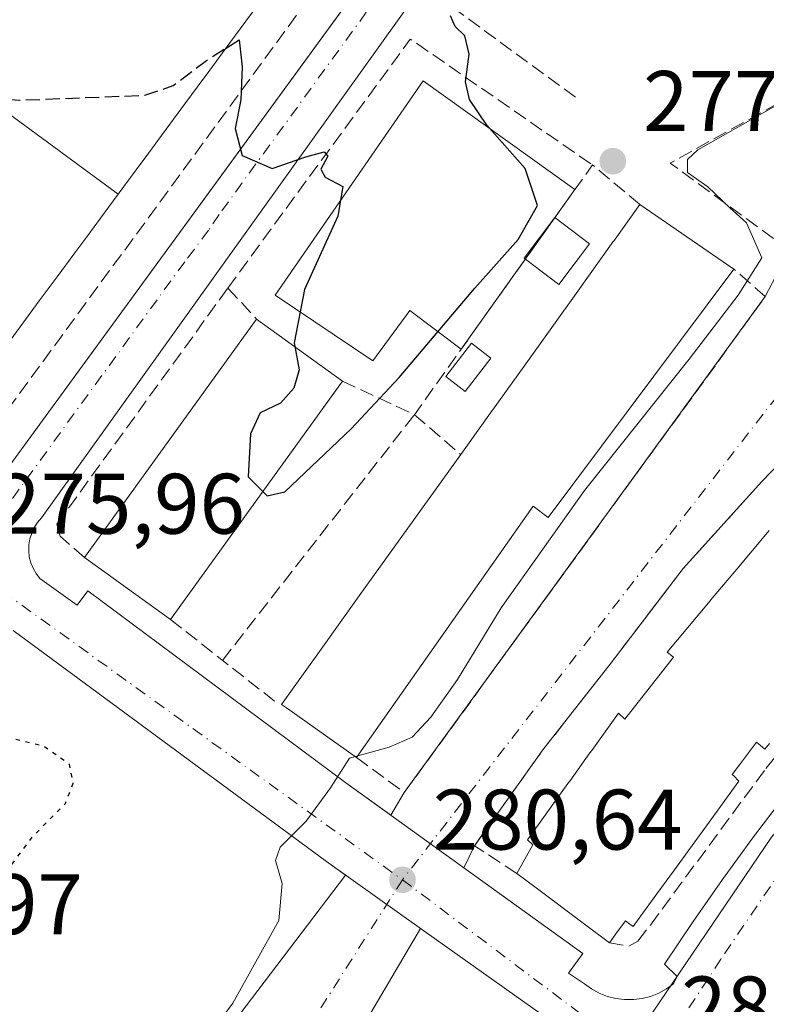
# Model space of a CAD drawing. Units: metres. Extents: x 612039 to 615528, y 4655299 to 4657667.
# Drawn here: x 614348 to 614435, y 4656994 to 4657109 of the extents above; entities that cross this region are included whole.
import ezdxf

# ---------------------------------------------------------------- set-up
doc = ezdxf.new("R2010")
doc.units = ezdxf.units.M
doc.header["$MEASUREMENT"] = 0
for name, pattern in [('DGN Style 3', [2.307223458686699, 1.648016756204785, -0.6592067024819142]), ('DGN Style 4', [2.6384748266838614, 1.318413404963828, -0.6592067024819142, 0.001648016756204785, -0.6592067024819142]), ('DGN Style 5', [1.1536117293433497, 0.4944050268614355, -0.6592067024819142])]:
    doc.linetypes.add(name, pattern=pattern)
for name, color, linetype, lineweight in [('Comarca CxS', 21, 'Continuous', 0), ('Comunidad Autónoma CxS', 142, 'Continuous', 0), ('Curva de nivel maestra', 30, 'Continuous', 30), ('Curva de nivel maestra depresión', 30, 'DGN Style 5', 30), ('Curva de nivel maestra oculto', 30, 'DGN Style 3', 30), ('Curva de nivel normal', 30, 'Continuous', 0), ('Edificación', 1, 'Continuous', 13), ('Edificación Cxs', 1, 'Continuous', 13), ('Elemento construido', 1, 'Continuous', 0), ('Municipio CxS', 4, 'Continuous', 0), ('Muro lineal', 1, 'DGN Style 3', 13), ('Núcleo urbano CxS', 7, 'Continuous', 0), ('Obra de contención lineal', 1, 'DGN Style 3', 13), ('Piscina', 4, 'Continuous', 0), ('Piscina CxS', 4, 'Continuous', 0), ('Provincia CxS', 1, 'Continuous', 0), ('Punto de cota en terreno', 7, 'Continuous', 0), ('Rótulo de punto de cota en terreno', 7, 'Continuous', 0), ('Vegetación y arbolados urbanos CxS', 151, 'Continuous', 0), ('Vía urbana Cxs', 4, 'Continuous', 0), ('Vía urbana eje', 4, 'DGN Style 4', 0)]:
    doc.layers.add(name, color=color, linetype=linetype, lineweight=lineweight)
doc.styles.add('Style-Arial', font='txt')

# ---------------------------------------------------------------- blocks, each defined once
blk = doc.blocks.new('5PATER')
at = {"layer": 'Vegetación y arbolados urbanos CxS', "linetype": 'Continuous', "lineweight": 0}
h = blk.add_hatch(color=51, dxfattribs=at)
edge = h.paths.add_edge_path()
edge.add_ellipse((0, 0), major_axis=(-0.1095731443231308, -0.1110710700762829), ratio=0.9994222409660322, start_angle=0, end_angle=360)
blk = doc.blocks.new('*U31')
at = {"layer": 'Vía urbana Cxs', "color": 4, "linetype": 'Continuous', "lineweight": 0}
for points in [[(614346.0401, 4657055.7301, 276.1198000000004), (614388.4281000001, 4657113.8761, 274.7504000000045), (614394.1901000004, 4657121.780099999, 274.5721999999951), (614382.1501000002, 4657130.290100001, 274.692200000005), (614479.9301000005, 4657184.720100001, 276.1012000000046)], [(614486.6101000002, 4657182.4001, 276.0819999999949), (614422.6701999997, 4657146.6601, 274.6575000000012), (614429.9401000004, 4657133.5801, 278.0138000000007), (614396.3101000005, 4657114.6801, 274.8598999999958), (614350.8601000002, 4657051.120100001, 276.1535000000004), (614350.3901000004, 4657050.590100001, 276.1594999999944), (614350.0100999996, 4657050.0001, 276.1682000000001), (614349.7100999998, 4657049.360099999, 276.1794999999984), (614349.5000999998, 4657048.6801, 276.1953999999969), (614349.3800999997, 4657047.9901, 276.2165999999997), (614349.3601000002, 4657047.280099999, 276.2402000000002), (614349.4302000003, 4657046.5801, 276.256899999993), (614349.6102, 4657045.890100001, 276.2829000000056), (614349.8701, 4657045.2401, 276.3138000000035), (614350.2200999996, 4657044.620100001, 276.3494000000064), (614350.6501000002, 4657044.0601, 276.3879000000015), (614355.0100999996, 4657040.950099999, 277.1747999999934), (614356.2600999996, 4657042.610099999, 277.7523999999976), (614386.3701, 4657020.200099999, 282.0966000000044), (614391.6286000004, 4657016.407099999, 280.6901999999973), (614393.1704000002, 4657019.050200001, 280.9572000000044), (614435.3008000003, 4657076.954600001, 281.8466000000044), (614438.1201, 4657082.370100001, 281.4915000000037)], [(614444.6853, 4657065.5734, 284.2949999999983), (614434.9014999997, 4657055.3902, 283.7223999999987), (614425.7165999999, 4657045.207000001, 284.0650000000023), (614417.3306, 4657034.225099999, 283.4630999999936), (614409.3437000001, 4657024.041999999, 283.9398999999976), (614401.3569, 4657012.860400001, 282.4170000000013), (614400.1141999997, 4657010.2862, 281.7256000000052), (614414.0000999998, 4657000.270099999, 285.9425999999949), (614412.3400999998, 4656997.9901, 283.4621000000043), (614414.2100999998, 4656996.7401, 283.4069000000018), (614415.0301000001, 4656996.140100001, 283.5237999999954), (614415.9301000005, 4656995.6501, 283.6315999999933), (614416.8800999997, 4656995.270099999, 283.7309999999998), (614417.8701, 4656995.020099999, 283.7909000000073), (614418.8901000004, 4656994.890100001, 283.795100000003), (614419.9101, 4656994.890100001, 283.8084999999992), (614420.9201999997, 4656995.020099999, 283.8267999999953), (614421.9101, 4656995.270099999, 283.8454999999958), (614422.8701, 4656995.6501, 283.8579000000027), (614423.7600999996, 4656996.140100001, 283.8625000000029), (614424.5900999998, 4656996.7501, 283.8653000000049), (614425.0000999998, 4656997.5801, 283.8831000000064), (614423.5500999996, 4656999.030099999, 284.2565999999933), (614426.8701, 4657004.0001, 284.5841999999975), (614430.2901, 4657008.9101, 284.8905999999988), (614433.8101000005, 4657013.7401, 284.6067999999942), (614437.4200999998, 4657018.5001, 284.468200000003)], [(614347.8501000004, 4656958.040100001, 280.9331999999995), (614349.9201999997, 4656960.940099999, 280.9731999999931), (614351.8601000002, 4656963.6601, 281.0559999999969), (614353.2301000003, 4656965.5801, 281.0678000000044), (614354.7301000003, 4656967.6801, 281.0812000000006), (614357.1001000004, 4656970.9901, 280.3448999999964), (614386.3207, 4657009.4253, 280.8850999999996), (614384.1001000004, 4657011.0101, 280.8997999999993), (614347.5401, 4657037.9901, 276.3628999999929)], [(614351.3400999998, 4656877.0701, 281.3301000000066), (614410.0601000005, 4656978.0101, 283.8635000000068), (614411.9301000005, 4656976.970100001, 283.6992999999929), (614415.2501999997, 4656981.950099999, 283.7295000000013), (614415.6001000004, 4656982.9301, 283.7262999999948), (614415.8000999996, 4656983.940099999, 283.7137999999977), (614415.8601000002, 4656984.9801, 283.7019), (614415.7702000003, 4656986.0101, 283.6901999999973), (614415.5301000001, 4656987.020099999, 283.6778000000049), (614415.1501000002, 4656987.9801, 283.6515999999974), (614414.6401000004, 4656988.880100001, 283.6070000000037), (614414.0100999996, 4656989.700099999, 283.554099999994), (614413.2702000003, 4656990.420100001, 283.4928000000073), (614412.4301000005, 4656991.020099999, 283.4233999999997), (614411.5100999996, 4656991.5001, 283.3334000000032), (614395.7301000003, 4657002.710100001, 281.0959000000003), (614395.0630000001, 4657003.1862, 281.0467000000062), (614320.3833999997, 4656876.392000001, 281.2038999999932)]]:
    blk.add_polyline3d(points, dxfattribs=at)

msp = doc.modelspace()

# ---------------------------------------------------------------- linework, layer by layer
at = {"layer": 'Comarca CxS', "color": 21, "linetype": 'Continuous', "lineweight": 0}
msp.add_3dface([(615524.0900008514, 4655354.179983464), (612075.5000008254, 4655298.669983462), (612038.9000008265, 4657611.729983436), (615486.3900008507, 4657667.239983437)], dxfattribs=at)
at = {"layer": 'Comunidad Autónoma CxS', "color": 142, "linetype": 'Continuous', "lineweight": 0}
msp.add_3dface([(615524.0900008514, 4655354.179983464), (612075.5000008254, 4655298.669983462), (612038.9000008265, 4657611.729983436), (615486.3900008507, 4657667.239983437)], dxfattribs=at)
at = {"layer": 'Curva de nivel maestra', "color": 30, "linetype": 'Continuous', "lineweight": 30, "elevation": 275, "flags": 128}
msp.add_lwpolyline([(614372.3797000004, 4657105.976100001), (614373.9100000003, 4657106.940099999), (614374.2800000003, 4657103.770099999), (614374.1200000001, 4657099.950099999), (614373.4400000004, 4657096.600099999), (614374.2699999996, 4657093.420100001), (614377.7599999999, 4657091.920100001), (614381.7100000001, 4657093.270099999), (614383.8499999996, 4657093.860099999), (614384.2400000002, 4657093.340100001), (614383.4500000002, 4657091.840100001), (614383.9400000004, 4657090.920100001), (614386, 4657089.800100001), (614385.4199999999, 4657086.350099999), (614381.5300000003, 4657077.780099999), (614380.3200000003, 4657071.5601), (614380.9000000004, 4657068.4101), (614380.3099999996, 4657066.2601), (614378.75, 4657064.530099999), (614376.3799999999, 4657063.4001), (614375.2400000002, 4657060.940099999), (614374.9800000006, 4657055.9101), (614377.2000000002, 4657053.700099999), (614379.2400000002, 4657054.1601), (614386.9900000002, 4657061.5101), (614392.5999999996, 4657067.5101), (614401.4199999999, 4657077.940099999), (614406.4600000001, 4657083.610099999), (614408.7300000006, 4657087.600099999), (614407.2999999998, 4657091.9101), (614402.8200000003, 4657096.9901), (614400.79, 4657099.960100001), (614400.3399999999, 4657102.030099999), (614400.7300000006, 4657105.280099999), (614400.2599999999, 4657107.4101), (614399.0999999996, 4657108.4901), (614398.5800000001, 4657109.7501)], dxfattribs=at)
at = {"layer": 'Curva de nivel maestra depresión', "color": 30, "linetype": 'DGN Style 5', "lineweight": 30, "elevation": 275, "flags": 128}
msp.add_lwpolyline([(614293.9299999997, 4656940.2401), (614297.2400000002, 4656942.6601), (614301.9100000003, 4656948.7401), (614305.4600000001, 4656953.100099999), (614307.4600000001, 4656956.720100001), (614313.0199999996, 4656962.9001), (614316.4100000003, 4656968.270099999), (614321.6500000004, 4656975.0601), (614324.4600000001, 4656980.030099999), (614327.4900000002, 4656983.7301), (614330.04, 4656987.300100001), (614332.1200000001, 4656989.960100001), (614334.4500000002, 4656993.9101), (614338.4500000002, 4656999.460100001), (614344.1200000001, 4657006.290100001), (614349.79, 4657013.880100001), (614353.6600000003, 4657017.800100001), (614354.5499999998, 4657020.1601), (614354.1200000001, 4657022.340100001), (614351.0999999996, 4657024.4901), (614347.8099999996, 4657025.2601), (614344.0800000001, 4657025.5801), (614340.4500000002, 4657026.540100001), (614337.79, 4657025.630100001), (614333.79, 4657021.360099999), (614327.2400000002, 4657012.870100001), (614317.5800000001, 4656999.0601), (614310.5800000001, 4656989.7301), (614303.2199999997, 4656979.2401), (614288.0800000001, 4656958.220100001), (614283.9500000002, 4656951.640100001), (614284.2100000001, 4656948.970100001), (614286.4299999997, 4656943.9901), (614290.2100000001, 4656940.450099999), (614293.9299999997, 4656940.2401)], dxfattribs=at)
at = {"layer": 'Curva de nivel maestra oculto', "color": 30, "linetype": 'DGN Style 3', "lineweight": 30, "elevation": 275, "flags": 128}
msp.add_lwpolyline([(614327.2581000002, 4657079.8771), (614330.2300000006, 4657083.470100001), (614332.4800000006, 4657085.620100001), (614333.4000000004, 4657088.0801), (614333.2400000002, 4657092.190099999), (614334.9199999999, 4657096.340100001), (614340.1200000001, 4657100.540100001), (614348.3200000003, 4657099.9001), (614362.9100000003, 4657100.460100001), (614366.2000000002, 4657101.590100001), (614370.0999999996, 4657104.540100001), (614372.3797000004, 4657105.976100001)], dxfattribs=at)
at = {"layer": 'Curva de nivel normal', "color": 30, "linetype": 'Continuous', "lineweight": 0, "elevation": 280, "flags": 128}
msp.add_lwpolyline([(614359.1600000003, 4656975.7501), (614373.1799999997, 4656994.460100001), (614378.5599999996, 4657004.120100001), (614378.9199999999, 4657008.440099999), (614378.1500000004, 4657011.120100001), (614378.7000000002, 4657012.700099999), (614381.7199999997, 4657015.7301), (614384.5800000001, 4657019.620100001), (614386.7999999998, 4657023.0701), (614391.4100000003, 4657024.380100001), (614394.1100000005, 4657025.540100001), (614396.29, 4657027.860099999), (614399.4000000004, 4657032.280099999), (614404.4900000002, 4657040.620100001), (614414.2199999997, 4657054.3101), (614426.4000000004, 4657069.6601), (614432.1200000001, 4657077.110099999), (614434.8799999999, 4657081.5001), (614433.1100000005, 4657085.5801), (614431.1500000004, 4657087.3201), (614428.5999999996, 4657089.770099999), (614426.2100000001, 4657091.450099999), (614426.2300000006, 4657092.970100001), (614427.4299999997, 4657094.090100001), (614443.8399999999, 4657103.380100001)], dxfattribs=at)
at = {"layer": 'Edificación', "color": 1, "linetype": 'Continuous', "lineweight": 13, "extrusion": (0.003192048017599175, 0.004481182246537885, 0.9999848648030263), "elevation": 23110.03067151051, "flags": 128}
msp.add_lwpolyline([(614409.068460119, 4657032.659898793), (614395.7919258742, 4657014.021811659)], dxfattribs=at)
at = {"layer": 'Edificación', "color": 1, "linetype": 'Continuous', "lineweight": 13}
msp.add_polyline3d([(614399.8147999998, 4657070.823100001, 279.6581000000006), (614393.8071, 4657075.3499, 276.3000999999931), (614389.5076000001, 4657069.463, 278.304099999994), (614378.1305000001, 4657077.1359, 276.6995000000024), (614395.3946000002, 4657102.1391, 275.260500000004), (614413.091, 4657089.460999999, 279.5322000000015)], dxfattribs=at)
at = {"layer": 'Edificación Cxs', "color": 1, "linetype": 'Continuous', "lineweight": 13, "flags": 128}
for points, elevation in [([(614359.7980000004, 4657088.920100001), (614348.8930000003, 4657096.930000001), (614339.4008, 4657103.894099999), (614360.4901000002, 4657132.670100001), (614369.9870999996, 4657125.6623), (614380.9401000004, 4657117.5801), (614379.0946000004, 4657115.078400001), (614377.6102999998, 4657113.066299999), (614376.1260000002, 4657111.054300001), (614374.0480000004, 4657108.237400001), (614371.9708000004, 4657105.421700001), (614370.4861000003, 4657103.4091), (614369.0022999998, 4657101.397700001), (614366.9248000003, 4657098.581499999), (614364.8476, 4657095.765799999), (614363.3629000002, 4657093.7532), (614361.8790999996, 4657091.741800001)], 280.1389999999956), ([(614359.7980000004, 4657088.920100001), (614357.7232999997, 4657086.108300001), (614356.2390999999, 4657084.0964), (614354.7544, 4657082.083799999), (614352.6769000003, 4657079.267700001), (614350.5993999997, 4657076.451500001), (614349.1151999999, 4657074.4396), (614347.6310000002, 4657072.4277), (614345.5533999996, 4657069.611500001), (614343.4759000001, 4657066.795299999), (614341.9917000001, 4657064.783399999), (614340.5070000002, 4657062.7708), (614338.1901000004, 4657059.630100001), (614327.3509999998, 4657067.578299999), (614321.4301000005, 4657071.920100001), (614331.9700999996, 4657086.3101), (614328.4200999998, 4657088.9101), (614339.4008, 4657103.894099999), (614348.8930000003, 4657096.930000001)], 280.3249999999971), ([(614413.091, 4657089.460999999), (614399.8147999998, 4657070.823100001), (614393.8071, 4657075.3499), (614389.5076000001, 4657069.463), (614378.1305000001, 4657077.1359), (614395.3946000002, 4657102.1391)], 279.6581000000005), ([(614431.6449999996, 4657080.161400001), (614409.9490999999, 4657051.1895), (614408.2292999999, 4657052.512399999), (614387.5917999997, 4657023.1436), (614379.4441000001, 4657028.945699999), (614378.8605000004, 4657029.361300001), (614383.2723000003, 4657035.518300001), (614387.9312000005, 4657042.020099999), (614392.0056999996, 4657047.706300001), (614396.0842000004, 4657053.398200001), (614400.1612999998, 4657059.088099999), (614403.4517000001, 4657063.680000001), (614403.4585999995, 4657063.6896), (614407.1475000001, 4657068.8377), (614407.1577000003, 4657068.852), (614413.4243000001, 4657077.5975), (614413.4346000003, 4657077.6118), (614417.5680000001, 4657083.3803), (614417.5702000001, 4657083.383400001), (614420.6648000004, 4657087.702099999), (614421.2713000001, 4657087.285599999)], 286.3463000000046)]:
    msp.add_lwpolyline(points, close=True, dxfattribs=dict(at, elevation=elevation))
at = {"layer": 'Edificación Cxs', "color": 1, "linetype": 'Continuous', "lineweight": 13, "extrusion": (-0.8047237658357276, 0.5936494422041003, 2.167776938450078e-05), "elevation": 2270288.315937745, "flags": 128}
msp.add_lwpolyline([(-4112420.100355303, 227.7238135043628), (-4112416.991597813, 229.029013504386), (-4112414.491259254, 229.546013504934), (-4112411.991001171, 229.6409135042836), (-4112408.490571253, 230.1215135049275), (-4112404.991581924, 230.1454135041965), (-4112402.490603545, 230.0316135043504), (-4112399.99112512, 230.2645135046747), (-4112396.491555332, 229.9824135052053), (-4112392.992566003, 229.8831135045014), (-4112390.491587625, 229.9366135046169), (-4112387.9921092, 229.9717135049788), (-4112384.485959143, 230.3220135055493), (-4112380.991609511, 230.8245135059374), (-4112378.491491263, 230.5989135058183), (-4112375.990512884, 230.7143135059054), (-4112372.491023571, 230.8955135050579), (-4112368.991453785, 230.6271135055955), (-4112366.491335537, 230.7798135053987), (-4112363.99121729, 231.1102135051459), (-4112360.491588139, 230.7626135039648), (-4112356.992018352, 231.0757135043662), (-4112354.491900105, 230.8803135042483), (-4112351.990921727, 230.7048135043965), (-4112348.088099403, 229.7621135048419)], dxfattribs=at)
at = {"layer": 'Edificación Cxs', "color": 1, "linetype": 'Continuous', "lineweight": 13, "extrusion": (-0.8128607185766819, 0.5824581119659838, 1.481648523533445e-07), "elevation": 2213120.087164174, "flags": 128}
msp.add_lwpolyline([(-4143402.065725744, 284.1021933890453), (-4143402.754749471, 284.1264933890449), (-4143408.403844777, 283.7761933890464), (-4143408.4156672, 283.774293389046), (-4143414.748985196, 283.7310933890473), (-4143414.766550177, 283.73249338905), (-4143425.525455595, 283.8617933890484), (-4143425.543078823, 283.8622933890494), (-4143432.639598237, 283.7039933890493), (-4143432.643399514, 283.7026933890432), (-4143437.956375972, 281.0430933890466)], dxfattribs=at)
at = {"layer": 'Edificación Cxs', "color": 1, "linetype": 'Continuous', "lineweight": 13, "extrusion": (-0.5661157358192417, -0.8243257654592329, 7.783243836546563e-05), "elevation": -4186790.569700371, "flags": 128}
msp.add_lwpolyline([(-2129967.852875405, 607.2391208046092), (-2129967.117134622, 607.4641208052967), (-2129954.532704667, 608.1475208073609)], dxfattribs=at)
at = {"layer": 'Edificación Cxs', "color": 1, "linetype": 'Continuous', "lineweight": 13, "extrusion": (-0.0005679638591274634, -0.0007869826576412957, 0.9999995290375648), "elevation": -3735.149908290967, "flags": 128}
msp.add_lwpolyline([(614355.9300562362, 4657045.02095312), (614376.0093719111, 4657072.843261736)], dxfattribs=at)
at = {"layer": 'Edificación Cxs', "color": 1, "linetype": 'Continuous', "lineweight": 13, "extrusion": (-0.07511509560981924, 0.05421045459405691, 0.9957002305032542), "elevation": 206590.8402440901, "flags": 128}
msp.add_lwpolyline([(-4135871.7072308, -2217585.341252417), (-4135871.7072308, -2217572.924640074)], dxfattribs=at)
at = {"layer": 'Edificación Cxs', "color": 1, "linetype": 'Continuous', "lineweight": 13, "extrusion": (-0.008585056280435975, -0.01189563437708339, 0.9998923895557105), "elevation": -60393.35536039856, "flags": 128}
msp.add_lwpolyline([(614365.7342932688, 4656678.174106117), (614345.651411318, 4656650.349837394)], dxfattribs=at)
at = {"layer": 'Edificación Cxs', "color": 1, "linetype": 'Continuous', "lineweight": 13, "elevation": 291.7572999999987, "flags": 128}
msp.add_lwpolyline([(614435.7901, 4657024.790100001), (614435.2500999998, 4657024.120100001), (614434.9583000002, 4657024.366699999), (614434.2801000001, 4657024.940099999), (614432.2852999996, 4657022.291999999), (614431.4401000004, 4657021.170100001), (614431.6166000003, 4657020.998000001), (614432.2301000003, 4657020.4001), (614428.4250999996, 4657015.1644), (614427.0813999996, 4657013.315400001), (614426.0436000006, 4657011.887399999), (614425.9563999996, 4657011.7675), (614424.7013999998, 4657010.0406), (614422.6574999997, 4657007.2281), (614420.7912, 4657004.6601), (614419.8901000004, 4657003.420100001), (614419.4781999999, 4657003.715600001), (614418.9700999996, 4657004.0801), (614417.8586999997, 4657002.5505), (614417.1101000002, 4657001.520099999), (614414.1947999997, 4657003.706499999), (614408.5532999998, 4657007.937700001), (614406.3101000005, 4657009.620100001), (614408.1801000005, 4657012.940099999), (614407.5601000005, 4657013.5601), (614412.2629000006, 4657020.111199999), (614412.4774000002, 4657020.41), (614414.8428999997, 4657023.7053), (614415.0477999998, 4657023.990800001), (614418.1700999998, 4657028.340100001), (614418.9301000005, 4657027.630100001), (614424.5900999998, 4657034.850099999), (614423.8400999998, 4657035.450099999), (614428.8761, 4657041.453600001), (614429.1191999996, 4657041.7434), (614431.7264, 4657044.851500001), (614431.9686000004, 4657045.1402), (614435.7600999996, 4657049.6601)], dxfattribs=at)
at = {"layer": 'Edificación Cxs', "color": 1, "linetype": 'Continuous', "lineweight": 13, "extrusion": (-0.04453914881961406, 0.03214383853394182, 0.9984903794562711), "elevation": 122610.8398938476, "flags": 128}
msp.add_lwpolyline([(-4135837.396027586, -2223797.660080769), (-4135837.396027586, -2223810.041996535)], dxfattribs=at)
at = {"layer": 'Edificación Cxs', "color": 1, "linetype": 'Continuous', "lineweight": 13}
for points in [[(614431.6449999996, 4657080.161400001, 282.2793999999994), (614409.9490999999, 4657051.1895, 284.8720999999932), (614408.2292999999, 4657052.512399999, 286.3463000000047), (614387.5917999997, 4657023.1436, 285.0798999999971)], [(614387.5917999997, 4657023.1436, 285.0798999999971), (614379.4441000001, 4657028.945699999, 283.2976999999955), (614378.8605000004, 4657029.361300001, 282.6526000000013), (614383.2723000003, 4657035.518300001, 284.9903999999952), (614387.9312000005, 4657042.020099999, 284.6144000000059), (614392.0056999996, 4657047.706300001, 284.9141999999993), (614396.0842000004, 4657053.398200001, 284.8576999999932), (614399.7599999999, 4657058.528000001, 284.4300999999978)], [(614417.1101000002, 4657001.520099999, 288.8845000000001), (614414.1947999997, 4657003.706499999, 289.8589999999967), (614408.5532999998, 4657007.937700001, 290.2290999999968), (614406.3101000005, 4657009.620100001, 287.7399000000005), (614408.1801000005, 4657012.940099999, 290.8562999999995), (614407.5601000005, 4657013.5601, 289.6423999999971), (614412.2629000006, 4657020.111199999, 291.2446000000054), (614412.4774000002, 4657020.41, 291.2351999999955), (614414.8428999997, 4657023.7053, 290.521900000007), (614415.0477999998, 4657023.990800001, 290.4643999999971), (614418.1700999998, 4657028.340100001, 289.6143000000012), (614418.9301000005, 4657027.630100001, 291.1227999999974), (614424.5900999998, 4657034.850099999, 290.9357000000018), (614423.8400999998, 4657035.450099999, 289.5016000000033), (614428.8761, 4657041.453600001, 290.7866000000067), (614429.1191999996, 4657041.7434, 290.8595999999961), (614431.7264, 4657044.851500001, 291.0426000000007), (614431.9686000004, 4657045.1402, 290.9716999999946), (614435.7600999996, 4657049.6601, 289.4609999999957)], [(614435.7901, 4657024.790100001, 289.7531000000017), (614435.2500999998, 4657024.120100001, 289.6114999999991), (614434.9583000002, 4657024.366699999, 290.1339000000008), (614434.2801000001, 4657024.940099999, 291.3065000000061), (614432.2852999996, 4657022.291999999, 291.0923000000039), (614431.4401000004, 4657021.170100001, 290.9076000000059), (614431.6166000003, 4657020.998000001, 290.5948999999964), (614432.2301000003, 4657020.4001, 289.4591999999975), (614428.4250999996, 4657015.1644, 290.085500000001), (614427.0813999996, 4657013.315400001, 289.8494999999967), (614426.0436000006, 4657011.887399999, 289.7743999999948), (614425.9563999996, 4657011.7675, 289.7786999999953), (614424.7013999998, 4657010.0406, 289.9014000000025), (614422.6574999997, 4657007.2281, 290.2434000000067), (614420.7912, 4657004.6601, 289.2642999999953), (614419.8901000004, 4657003.420100001, 288.8834999999963), (614419.4781999999, 4657003.715600001, 289.5651000000071), (614418.9700999996, 4657004.0801, 290.3947999999946), (614417.8586999997, 4657002.5505, 290.0494000000036), (614417.1101000002, 4657001.520099999, 288.8845000000001)]]:
    msp.add_polyline3d(points, dxfattribs=at)
msp.add_3dface([(614385.9752000002, 4657067.1055, 279.9805000000051), (614365.8958999999, 4657039.283199999, 279.9805000000051), (614355.8707999998, 4657046.518300001, 279.9805000000051), (614375.9501, 4657074.340600001, 279.9805000000051)], dxfattribs=at)
at = {"layer": 'Elemento construido', "color": 1, "linetype": 'Continuous', "lineweight": 0}
for points in [[(614346.0401, 4657055.7301, 276.1198000000004), (614394.1901000004, 4657121.780099999, 274.5721999999951), (614382.1501000002, 4657130.290100001, 274.692200000005), (614479.9301000005, 4657184.720100001, 276.1012000000046)], [(614396.3101000005, 4657114.6801, 274.8598999999958), (614350.8601000002, 4657051.120100001, 276.1535000000004), (614350.3901000004, 4657050.590100001, 276.1594999999944), (614350.0100999996, 4657050.0001, 276.1682000000001), (614349.7100999998, 4657049.360099999, 276.1794999999984), (614349.5000999998, 4657048.6801, 276.1953999999969), (614349.3800999997, 4657047.9901, 276.2165999999997), (614349.3601000002, 4657047.280099999, 276.2402000000002), (614349.4301000005, 4657046.5801, 276.256899999993), (614349.6101000002, 4657045.890100001, 276.2829000000056), (614349.8701, 4657045.2401, 276.3138000000035), (614350.2200999996, 4657044.620100001, 276.3494000000064), (614350.6501000002, 4657044.0601, 276.3879000000015), (614355.0100999996, 4657040.950099999, 277.1747999999934), (614356.2600999996, 4657042.610099999, 277.7523999999976), (614386.3701, 4657020.200099999, 282.0966000000044), (614414.0000999998, 4657000.270099999, 285.9425999999949), (614412.3400999998, 4656997.9901, 283.4621000000043), (614414.2100999998, 4656996.7401, 283.4069000000018), (614415.0301000001, 4656996.140100001, 283.5237999999954), (614415.9301000005, 4656995.6501, 283.6315999999933), (614416.8800999997, 4656995.270099999, 283.7309999999998), (614417.8701, 4656995.020099999, 283.7909000000073), (614418.8901000004, 4656994.890100001, 283.795100000003)], [(614351.3400999998, 4656877.0701, 281.3301000000066), (614410.0601000005, 4656978.0101, 283.8635000000068), (614411.9301000005, 4656976.970100001, 283.6992999999929), (614415.2500999998, 4656981.950099999, 283.7295000000013), (614415.6001000004, 4656982.9301, 283.7262999999948), (614415.8000999996, 4656983.940099999, 283.7137999999977), (614415.8601000002, 4656984.9801, 283.7019), (614415.7701000003, 4656986.0101, 283.6901999999973), (614415.5301000001, 4656987.020099999, 283.6778000000049), (614415.1501000002, 4656987.9801, 283.6515999999974), (614414.6401000004, 4656988.880100001, 283.6070000000037), (614414.0100999996, 4656989.700099999, 283.554099999994), (614413.2701000003, 4656990.420100001, 283.4928000000073), (614412.4301000005, 4656991.020099999, 283.4233999999997), (614411.5100999996, 4656991.5001, 283.3334000000032), (614395.7301000003, 4657002.710100001, 281.0959000000003), (614384.1001000004, 4657011.0101, 280.8997999999993), (614347.5401, 4657037.9901, 276.3628999999929)], [(614418.8901000004, 4656994.890100001, 283.795100000003), (614419.9101, 4656994.890100001, 283.8084999999992), (614420.9200999998, 4656995.020099999, 283.8267999999953), (614421.9101, 4656995.270099999, 283.8454999999958), (614422.8701, 4656995.6501, 283.8579000000027), (614423.7600999996, 4656996.140100001, 283.8625000000029), (614424.5900999998, 4656996.7501, 283.8653000000049), (614425.0000999998, 4656997.5801, 283.8831000000064), (614423.5500999996, 4656999.030099999, 284.2565999999933), (614426.8701, 4657004.0001, 284.5841999999975), (614430.2901, 4657008.9101, 284.8905999999988), (614433.8101000005, 4657013.7401, 284.6067999999942), (614437.4200999998, 4657018.5001, 284.468200000003)]]:
    msp.add_polyline3d(points, dxfattribs=at)
at = {"layer": 'Municipio CxS', "color": 4, "linetype": 'Continuous', "lineweight": 0}
msp.add_3dface([(615524.0900008514, 4655354.179983464), (612075.5000008254, 4655298.669983462), (612038.9000008265, 4657611.729983436), (615486.3900008507, 4657667.239983437)], dxfattribs=at)
at = {"layer": 'Muro lineal', "color": 1, "linetype": 'DGN Style 3', "lineweight": 13, "extrusion": (-0.1002519960907384, 0.1022923058825836, 0.9896897601961164), "elevation": 415064.1055185993, "flags": 128}
msp.add_lwpolyline([(-3698494.724140251, -2866127.595955806), (-3698530.269375798, -2866133.539637833), (-3698535.161242959, -2866107.89166893)], dxfattribs=at)
at = {"layer": 'Muro lineal', "color": 1, "linetype": 'DGN Style 3', "lineweight": 13, "extrusion": (-0.2780315883447005, 0.2251618963035257, 0.933809700279197), "elevation": 878033.091879691, "flags": 128}
msp.add_lwpolyline([(-4005817.191850099, -2290952.904927629), (-4005817.306943738, -2290960.626087135), (-4005781.583462404, -2290958.260322073)], dxfattribs=at)
at = {"layer": 'Muro lineal', "color": 1, "linetype": 'DGN Style 3', "lineweight": 13, "extrusion": (0.051277694791587, -0.02399907551430277, 0.9983960348435483), "elevation": -79981.47719849921, "flags": 128}
msp.add_lwpolyline([(4478396.720790992, 1415383.341909648), (4478396.720790991, 1415374.060061141)], dxfattribs=at)
at = {"layer": 'Muro lineal', "color": 1, "linetype": 'DGN Style 3', "lineweight": 13, "extrusion": (-0.0157815951951023, -0.02021907834816048, 0.9996710109450253), "elevation": -103578.2854040376, "flags": 128}
msp.add_lwpolyline([(-2381124.3903079, 4047831.701948206), (-2381124.3903079, 4047868.097165952)], dxfattribs=at)
at = {"layer": 'Muro lineal', "color": 1, "linetype": 'DGN Style 3', "lineweight": 13, "extrusion": (-0.4337966563895971, 0.3740727788826142, 0.8196889757732775), "elevation": 1475787.407630714, "flags": 128}
msp.add_lwpolyline([(-3928093.339836329, -2111362.639716919), (-3928093.339836329, -2111353.954271561)], dxfattribs=at)
at = {"layer": 'Muro lineal', "color": 1, "linetype": 'DGN Style 3', "lineweight": 13, "extrusion": (-0.1148012930714265, 0.09029176050468056, 0.9892765341875314), "elevation": 350238.7564881509, "flags": 128}
msp.add_lwpolyline([(-4040313.763198496, -2370370.841404959), (-4040313.763198496, -2370355.222585771)], dxfattribs=at)
at = {"layer": 'Muro lineal', "color": 1, "linetype": 'DGN Style 3', "lineweight": 13}
for points in [[(614338.1901000004, 4657059.630100001, 278.9768999999943), (614339.6401000004, 4657058.800100001, 277.8254000000015), (614340.0701000001, 4657058.590100001, 277.5553000000073), (614340.5301000001, 4657058.450099999, 277.3377000000037), (614341.0000999998, 4657058.370100001, 277.1637999999948), (614341.4801000003, 4657058.360099999, 277.0298999999941), (614341.9501, 4657058.420100001, 276.9312000000064), (614342.4101, 4657058.550100001, 276.8574999999983), (614342.8501000004, 4657058.7401, 276.8555999999954), (614343.2600999996, 4657058.9901, 276.8824000000022), (614343.6300999997, 4657059.300100001, 276.9225000000006), (614343.9501, 4657059.6501, 276.9701000000059), (614344.2100999998, 4657060.050100001, 277.0311999999976), (614384.4700999996, 4657115.090100001, 275.1564999999973), (614380.9401000004, 4657117.5801, 276.938599999994)], [(614387.5917999997, 4657023.1436, 285.0798999999971), (614393.1704000002, 4657019.050200001, 280.9572000000044), (614435.3008000003, 4657076.954600001, 281.8466000000044), (614431.6449999996, 4657080.161400001, 282.2793999999994)], [(614355.8707999998, 4657046.518300001, 278.797000000006), (614353.0367000002, 4657049.000700001, 276.7551999999997), (614352.6374000004, 4657050.398399999, 276.3717999999935), (614372.6043999996, 4657077.9529, 275.7863999999972), (614375.9501, 4657074.340600001, 278.8303000000014)], [(614406.3101000005, 4657009.620100001, 287.7399000000005), (614401.3569, 4657012.860400001, 282.4170000000013), (614409.3437000001, 4657024.041999999, 283.9398999999976), (614417.3305000003, 4657034.225099999, 283.4630000000034), (614425.7165999999, 4657045.207000001, 284.0650000000023), (614434.9014999997, 4657055.3902, 283.7223999999987), (614444.6853, 4657065.5734, 284.2949999999983), (614446.682, 4657068.1691, 282.9967000000034), (614450.6646999996, 4657065.9803, 289.2372999999934)], [(614417.1101000002, 4657001.520099999, 288.8845000000001), (614419.3901000004, 4657001.110099999, 287.2198000000063), (614420.4301000005, 4657001.7301, 286.905700000003), (614421.8901000004, 4657003.600099999, 287.1444999999949), (614435.3800999997, 4657021.880100001, 287.5565999999963), (614451.5601000005, 4657041.610099999, 288.401199999993), (614464.8501000004, 4657054.690099999, 288.2030999999988), (614464.0500999996, 4657055.5001, 289.7602000000043)]]:
    msp.add_polyline3d(points, dxfattribs=at)
at = {"layer": 'Núcleo urbano CxS', "color": 7, "linetype": 'Continuous', "lineweight": 0}
for points in [[(614723.4265000002, 4657146.617699999, 279.8880999999965), (614669.9370999997, 4657143.290300001, 279.5534000000043), (614643.4159000004, 4657140.799100001, 280.3179999999993), (614626.3761999998, 4657137.057800001, 280.8968000000023), (614620.6544000005, 4657135.8018, 281.1080999999977), (614605.1434000004, 4657132.397700001, 281.5724000000046), (614558.04, 4657116.4385, 283.2946999999986), (614540.1161000002, 4657107.9222, 283.5690000000032), (614518.7188999997, 4657097.751700001, 284.2160000000004), (614507.9916000003, 4657090.5055, 284.2991999999941), (614495.4294999996, 4657079.7983, 284.3521999999939), (614456.2071000002, 4657037.379699999, 284.3503999999957), (614436.0220999997, 4657013.8639, 283.9934000000067), (614420.7159000002, 4656991.233899999, 283.6855999999971), (614414.1501000002, 4656981.5263, 283.6987999999984), (614369.5703999996, 4656906.774, 281.8882000000012), (614352.1775000002, 4656869.634099999, 281.126099999994)], [(614249.8399999999, 4657120.869999999, 271.2053000000014), (614245.3913000004, 4657061.8871, 273.8251000000019), (614251.5418999996, 4657003.010700001, 275.2127999999939), (614278.7830999997, 4656940.6195, 277.1538), (614313.9332999998, 4656887.8948, 280.4631999999983), (614335.0236999998, 4656870.319900001, 281.2621000000072), (614352.1775000002, 4656869.634099999, 281.126099999994), (614369.5703999996, 4656906.774, 281.8882000000012), (614414.1501000002, 4656981.5263, 283.6987999999984), (614420.7159000002, 4656991.233899999, 283.6855999999971), (614436.0220999997, 4657013.8639, 283.9934000000067), (614456.2071000002, 4657037.379699999, 284.3503999999957), (614495.4294999996, 4657079.7983, 284.3521999999939), (614507.9916000003, 4657090.5055, 284.2991999999941), (614518.7188999997, 4657097.751700001, 284.2160000000004), (614540.1161000002, 4657107.9222, 283.5690000000032), (614558.04, 4657116.4385, 283.2946999999986), (614605.1434000004, 4657132.397700001, 281.5724000000046), (614620.6544000005, 4657135.8018, 281.1080999999977), (614626.3761999998, 4657137.057800001, 280.8968000000023)], [(614249.8399999999, 4657120.869999999, 271.2053000000014), (614245.3913000004, 4657061.8871, 273.8251000000019), (614251.5418999996, 4657003.010700001, 275.2127999999939), (614278.7830999997, 4656940.6195, 277.1538), (614313.9332999998, 4656887.8948, 280.4631999999983), (614335.0236999998, 4656870.319900001, 281.2621000000072), (614352.1775000002, 4656869.634099999, 281.126099999994), (614369.5703999996, 4656906.774, 281.8882000000012), (614414.1501000002, 4656981.5263, 283.6987999999984), (614420.7159000002, 4656991.233899999, 283.6855999999971), (614436.0220999997, 4657013.8639, 283.9934000000067), (614456.2071000002, 4657037.379699999, 284.3503999999957), (614495.4294999996, 4657079.7983, 284.3521999999939), (614507.9916000003, 4657090.5055, 284.2991999999941), (614518.7188999997, 4657097.751700001, 284.2160000000004), (614540.1161000002, 4657107.9222, 283.5690000000032), (614558.04, 4657116.4385, 283.2946999999986), (614605.1434000004, 4657132.397700001, 281.5724000000046), (614620.6544000005, 4657135.8018, 281.1080999999977), (614626.3761999998, 4657137.057800001, 280.8968000000023)], [(614352.1775000002, 4656869.634099999, 281.126099999994), (614369.5703999996, 4656906.774, 281.8882000000012), (614414.1501000002, 4656981.5263, 283.6987999999984), (614420.7159000002, 4656991.233899999, 283.6855999999971), (614436.0220999997, 4657013.8639, 283.9934000000067), (614456.2071000002, 4657037.379699999, 284.3503999999957), (614495.4294999996, 4657079.7983, 284.3521999999939), (614507.9916000003, 4657090.5055, 284.2991999999941), (614518.7188999997, 4657097.751700001, 284.2160000000004), (614540.1161000002, 4657107.9222, 283.5690000000032)]]:
    msp.add_polyline3d(points, dxfattribs=at)
at = {"layer": 'Obra de contención lineal', "color": 1, "linetype": 'DGN Style 3', "lineweight": 13, "extrusion": (-0.1861405806377737, -0.05826081000538617, 0.9807942507260882), "elevation": -385421.1743403975, "flags": 128}
msp.add_lwpolyline([(-4260951.239794404, 1939569.851080145), (-4260945.533705555, 1939541.641724348), (-4260931.670047764, 1939552.089045245)], dxfattribs=at)
at = {"layer": 'Obra de contención lineal', "color": 1, "linetype": 'DGN Style 3', "lineweight": 13}
msp.add_polyline3d([(614502.1601, 4657157.790100001, 279.7939000000042), (614439.4700999996, 4657122.880100001, 279.3822999999975), (614435.3300999999, 4657129.870100001, 279.9383999999991), (614398.7901, 4657110.7501, 275.6100000000006), (614413.5401, 4657099.960100001, 278.0647000000026)], dxfattribs=at)
at = {"layer": 'Piscina', "color": 4, "linetype": 'Continuous', "lineweight": 0, "extrusion": (-0.02975580457501205, 0.05500482443974178, 0.9980426150132302), "elevation": 238157.2598162973, "flags": 128}
msp.add_lwpolyline([(-2756275.428025248, -3796331.11067914), (-2756275.360899798, -3796331.257790878), (-2756280.764766028, -3796333.733105781)], dxfattribs=at)
at = {"layer": 'Piscina', "color": 4, "linetype": 'Continuous', "lineweight": 0, "extrusion": (-0.2406364405215124, 0.1814653993318571, 0.9535011338946937), "elevation": 697515.3476529312, "flags": 128}
msp.add_lwpolyline([(-4088261.95545096, -2205796.652264251), (-4088261.95545096, -2205791.341859014)], dxfattribs=at)
at = {"layer": 'Piscina', "color": 4, "linetype": 'Continuous', "lineweight": 0, "extrusion": (-0.2053551864343606, 0.0763100281000858, 0.9757079619516658), "elevation": 229481.5730411393, "flags": 128}
msp.add_lwpolyline([(-4579440.642076634, -1020779.375649119), (-4579434.949072074, -1020781.118885605), (-4579436.352278609, -1020785.932756245)], dxfattribs=at)
at = {"layer": 'Piscina', "color": 4, "linetype": 'Continuous', "lineweight": 0}
msp.add_polyline3d([(614403.2807, 4657069.766100001, 277.4020000000019), (614400.2894000001, 4657065.891100001, 278.5893999999971), (614398.0258, 4657067.6384, 277.5234999999957), (614401.017, 4657071.513499999, 276.3349000000017), (614403.2807, 4657069.766100001, 277.4020000000019)], dxfattribs=at)
at = {"layer": 'Piscina CxS', "color": 4, "linetype": 'Continuous', "lineweight": 0}
for points in [[(614414.7971999999, 4657083.132099999, 279.482799999998), (614411.2198000001, 4657078.3881, 279.100900000005), (614407.1769000003, 4657081.436699999, 278.0371000000014), (614410.7544999998, 4657086.1808, 277.8822999999975)], [(614403.2807, 4657069.766100001, 277.4020000000019), (614400.2894000001, 4657065.891100001, 278.5893999999971), (614398.0258, 4657067.6384, 277.5234999999957), (614401.017, 4657071.513499999, 276.3349000000017)]]:
    msp.add_3dface(points, dxfattribs=at)
at = {"layer": 'Provincia CxS', "color": 1, "linetype": 'Continuous', "lineweight": 0}
msp.add_3dface([(615524.0900008514, 4655354.179983464), (612075.5000008254, 4655298.669983462), (612038.9000008265, 4657611.729983436), (615486.3900008507, 4657667.239983437)], dxfattribs=at)
at = {"layer": 'Vía urbana Cxs', "color": 4, "linetype": 'Continuous', "lineweight": 0, "extrusion": (0.02681194149418667, 0.05150217046125436, 0.9983128999622775), "elevation": 256605.1456005918, "flags": 128}
msp.add_lwpolyline([(1605496.535484981, -4407088.75031694), (1605496.53548498, -4407094.866049828)], dxfattribs=at)
at = {"layer": 'Vía urbana Cxs', "color": 4, "linetype": 'Continuous', "lineweight": 0, "extrusion": (-0.007306686943343865, -0.01004237613317706, 0.9999228785298954), "elevation": -50975.779985553, "flags": 128}
msp.add_lwpolyline([(614378.8209855629, 4656741.952790176), (614420.9567597077, 4656799.860110207)], dxfattribs=at)
at = {"layer": 'Vía urbana Cxs', "color": 4, "linetype": 'Continuous', "lineweight": 0, "extrusion": (-0.04379973002293223, -0.0750856573516453, 0.9962146996054563), "elevation": -376305.6979822554, "flags": 128}
msp.add_lwpolyline([(-1815826.914850387, 4315836.605462532), (-1815826.914850387, 4315839.67701163)], dxfattribs=at)
at = {"layer": 'Vía urbana Cxs', "color": 4, "linetype": 'Continuous', "lineweight": 0, "extrusion": (-0.1022078239229139, -0.2117191440892976, 0.971971483509181), "elevation": -1048500.901250316, "flags": 128}
msp.add_lwpolyline([(-1471307.6116923, 4336030.172969798), (-1471307.6116923, 4336027.232078284)], dxfattribs=at)
at = {"layer": 'Vía urbana Cxs', "color": 4, "linetype": 'Continuous', "lineweight": 0, "extrusion": (-0.006771020379790654, -0.008906234728401442, 0.9999374141744968), "elevation": -45355.57385204986, "flags": 128}
msp.add_lwpolyline([(614344.9139896507, 4656751.735517484), (614374.1375776056, 4656790.172241935)], dxfattribs=at)
at = {"layer": 'Vía urbana Cxs', "color": 4, "linetype": 'Continuous', "lineweight": 0, "extrusion": (-0.04877571844727483, 0.03481055240427978, 0.9982029626940911), "elevation": 132425.8345004247, "flags": 128}
msp.add_lwpolyline([(-4147545.383865758, -2201246.719745307), (-4147545.383865758, -2201247.540789922)], dxfattribs=at)
at = {"layer": 'Vía urbana Cxs', "color": 4, "linetype": 'Continuous', "lineweight": 0}
for points in [[(614346.0401, 4657055.7301, 276.1198000000004), (614388.4281000001, 4657113.8761, 274.7504000000045), (614394.1901000004, 4657121.780099999, 274.5721999999951), (614382.1501000002, 4657130.290100001, 274.692200000005), (614479.9301000005, 4657184.720100001, 276.1012000000046), (614481.0502000004, 4657185.220100001, 276.1085000000021), (614482.0900999998, 4657185.870100001, 276.113400000002), (614483.0401, 4657186.6601, 276.1230000000069), (614483.8602, 4657187.5801, 276.1334000000061), (614484.5500999996, 4657188.590100001, 276.1839000000036), (614485.0900999998, 4657189.700099999, 276.2106000000058), (614485.4802000001, 4657190.870100001, 276.2231999999931), (614485.6901000004, 4657192.0801, 276.2428999999975), (614485.7401999999, 4657193.3101, 276.1888000000035), (614485.6102, 4657194.530099999, 276.1196000000054), (614485.3201000001, 4657195.7301, 276.0722999999998), (614457.4801000003, 4657245.140100001, 272.405700000003), (614459.6524, 4657246.4442, 272.2649999999995), (614463.7100999998, 4657248.880100001, 272.165399999998)], [(614429.9401000004, 4657133.5801, 278.0138000000007), (614396.3101000005, 4657114.6801, 274.8598999999958), (614350.8601000002, 4657051.120100001, 276.1535000000004), (614350.3901000004, 4657050.590100001, 276.1594999999944), (614350.0100999996, 4657050.0001, 276.1682000000001), (614349.7100999998, 4657049.360099999, 276.1794999999984), (614349.5000999998, 4657048.6801, 276.1953999999969), (614349.3800999997, 4657047.9901, 276.2165999999997), (614349.3601000002, 4657047.280099999, 276.2402000000002), (614349.4302000003, 4657046.5801, 276.256899999993), (614349.6102, 4657045.890100001, 276.2829000000056), (614349.8701, 4657045.2401, 276.3138000000035), (614350.2200999996, 4657044.620100001, 276.3494000000064), (614350.6501000002, 4657044.0601, 276.3879000000015), (614355.0100999996, 4657040.950099999, 277.1747999999934), (614356.2600999996, 4657042.610099999, 277.7523999999976), (614386.3701, 4657020.200099999, 282.0966000000044), (614391.6286000004, 4657016.407099999, 280.6901999999973)], [(614450.6646999996, 4657065.9803, 289.2372999999934), (614446.682, 4657068.1691, 282.9967000000034), (614444.6853, 4657065.5734, 284.2949999999983), (614434.9014999997, 4657055.3902, 283.7223999999987), (614425.7165999999, 4657045.207000001, 284.0650000000023), (614417.3306, 4657034.225099999, 283.4630999999936), (614409.3437000001, 4657024.041999999, 283.9398999999976), (614401.3569, 4657012.860400001, 282.4170000000013)], [(614386.3207, 4657009.4253, 280.8850999999996), (614384.1001000004, 4657011.0101, 280.8997999999993), (614347.5401, 4657037.9901, 276.3628999999929)], [(614418.8901000004, 4656994.890100001, 283.795100000003), (614419.9101, 4656994.890100001, 283.8084999999992), (614420.9201999997, 4656995.020099999, 283.8267999999953), (614421.9101, 4656995.270099999, 283.8454999999958), (614422.8701, 4656995.6501, 283.8579000000027), (614423.7600999996, 4656996.140100001, 283.8625000000029), (614424.5900999998, 4656996.7501, 283.8653000000049), (614425.0000999998, 4656997.5801, 283.8831000000064), (614423.5500999996, 4656999.030099999, 284.2565999999933), (614426.8701, 4657004.0001, 284.5841999999975), (614430.2901, 4657008.9101, 284.8905999999988), (614433.8101000005, 4657013.7401, 284.6067999999942), (614437.4200999998, 4657018.5001, 284.468200000003)], [(614400.1141999997, 4657010.2862, 281.7256000000052), (614414.0000999998, 4657000.270099999, 285.9425999999949), (614412.3400999998, 4656997.9901, 283.4621000000043), (614414.2100999998, 4656996.7401, 283.4069000000018), (614415.0301000001, 4656996.140100001, 283.5237999999954), (614415.9301000005, 4656995.6501, 283.6315999999933), (614416.8800999997, 4656995.270099999, 283.7309999999998), (614417.8701, 4656995.020099999, 283.7909000000073), (614418.8901000004, 4656994.890100001, 283.795100000003)], [(614395.0630000001, 4657003.1862, 281.0467000000062), (614320.3833999997, 4656876.392000001, 281.2038999999932), (614304.8514, 4656898.3564, 280.1224999999977), (614306.6901000004, 4656900.3201, 280.1836999999941)], [(614351.3400999998, 4656877.0701, 281.3301000000066), (614410.0601000005, 4656978.0101, 283.8635000000068), (614411.9301000005, 4656976.970100001, 283.6992999999929), (614415.2501999997, 4656981.950099999, 283.7295000000013), (614415.6001000004, 4656982.9301, 283.7262999999948), (614415.8000999996, 4656983.940099999, 283.7137999999977), (614415.8601000002, 4656984.9801, 283.7019), (614415.7702000003, 4656986.0101, 283.6901999999973), (614415.5301000001, 4656987.020099999, 283.6778000000049), (614415.1501000002, 4656987.9801, 283.6515999999974), (614414.6401000004, 4656988.880100001, 283.6070000000037), (614414.0100999996, 4656989.700099999, 283.554099999994), (614413.2702000003, 4656990.420100001, 283.4928000000073), (614412.4301000005, 4656991.020099999, 283.4233999999997), (614411.5100999996, 4656991.5001, 283.3334000000032), (614395.7301000003, 4657002.710100001, 281.0959000000003)]]:
    msp.add_polyline3d(points, dxfattribs=at)
at = {"layer": 'Vía urbana eje', "color": 4, "linetype": 'DGN Style 4', "lineweight": 0, "extrusion": (-0.06127229776101024, 0.04424421501015625, 0.9971399876472817), "elevation": 168680.3950127556, "flags": 128}
msp.add_lwpolyline([(-4135252.86412254, -2221873.497528268), (-4135252.86412254, -2221810.33656879)], dxfattribs=at)
at = {"layer": 'Vía urbana eje', "color": 4, "linetype": 'DGN Style 4', "lineweight": 0, "extrusion": (0.0002487435352024776, 0.0003911219216122585, 0.9999998925751423), "elevation": 2255.048708887804, "flags": 128}
msp.add_lwpolyline([(614392.8712544376, 4657008.354307118), (614314.1438399584, 4656884.564097648)], dxfattribs=at)
at = {"layer": 'Vía urbana eje', "color": 4, "linetype": 'DGN Style 4', "lineweight": 0, "extrusion": (-0.06593115109743208, 0.04962461942003464, 0.9965894242176084), "elevation": 190874.4648575516, "flags": 128}
msp.add_lwpolyline([(-4090302.203590331, -2301783.073955638), (-4090302.203590331, -2301746.665729652)], dxfattribs=at)
at = {"layer": 'Vía urbana eje', "color": 4, "linetype": 'DGN Style 4', "lineweight": 0}
for points in [[(614523.0100999996, 4657134.3301, 280.8055000000023), (614518.9101, 4657131.670100001, 280.9956999999995), (614469.8201000001, 4657099.6501, 281.3090999999986), (614443.4101, 4657074.040100001, 281.3837000000058), (614392.9600999998, 4657008.880100001, 280.7642000000051)], [(614390.3601000002, 4657112.370100001, 274.7241999999969), (614371.5894999999, 4657086.5623, 275.3714000000036), (614370.3397000004, 4657084.7005, 275.4876999999979), (614367.5601000005, 4657081.020099999, 275.5102000000043), (614341.9001000002, 4657045.7501, 275.9906999999948)], [(614541.2478999998, 4657102.651900001, 283.7130000000034), (614530.6469000002, 4657096.760500001, 283.9864999999991), (614511.4647000004, 4657082.869899999, 284.0160999999935), (614493.2083000002, 4657068.5825, 284.2287999999971), (614474.8196999999, 4657051.6491, 284.2492999999959), (614461.7423, 4657038.667500001, 284.2158999999957), (614448.0932999998, 4657023.760700001, 284.0936999999976), (614438.9647000004, 4657012.6259, 283.9694000000018), (614430.1151000002, 4656999.610099999, 283.8987999999954), (614424.1460999995, 4656990.4945, 283.8117000000057), (614421.9501, 4656987.0601, 283.7685999999958)]]:
    msp.add_polyline3d(points, dxfattribs=at)

# ---------------------------------------------------------------- block references
at = {"layer": 'Punto de cota en terreno', "color": 7, "linetype": 'Continuous', "lineweight": 0, "xscale": 10, "yscale": 10, "zscale": 10}
for p in [(614417.5099999999, 4657092.77, 277.9700000000012), (614392.9699999997, 4657008.880000001, 280.6399999999995)]:
    msp.add_blockref('5PATER', p, dxfattribs=at)
at = {"layer": 'Vía urbana Cxs', "color": 4, "linetype": 'Continuous', "lineweight": 0}
msp.add_blockref('*U31', (0, 0), dxfattribs=at)

# ---------------------------------------------------------------- texts
at = {"layer": 'Rótulo de punto de cota en terreno', "color": 7, "linetype": 'Continuous', "lineweight": 0, "style": 'Style-Arial'}
for s, p in [('277,97', (614421.0378000002, 4657096.297800001)), ('275,96', (614345.4378000004, 4657049.277799999)), ('280,64', (614396.4978, 4657012.4078)), ('273,97', (614326.5278000003, 4657002.527799999)), ('283,72', (614425.4878000002, 4656990.5878))]:
    msp.add_text(s, height=7.000000000000002, dxfattribs=at).set_placement(p)

doc.saveas('drawing.dxf')
